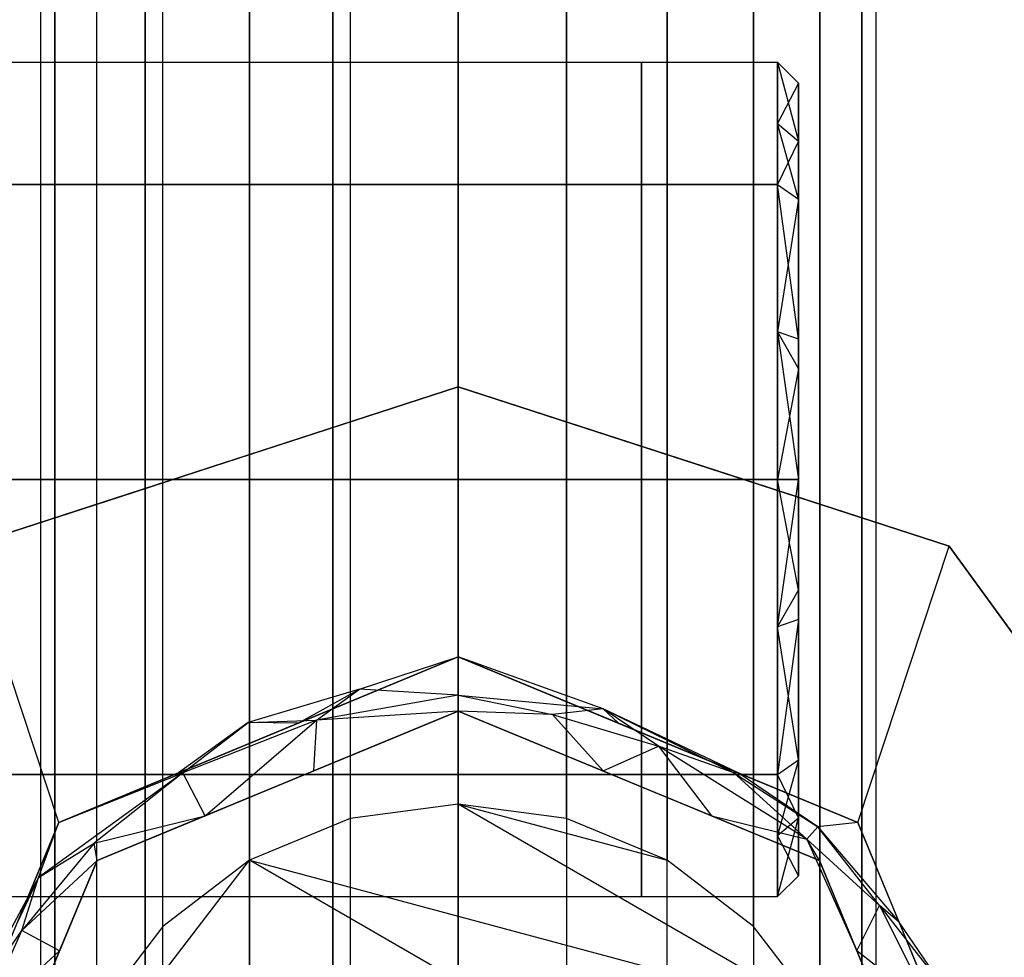
# Model space of a CAD drawing. Extents: x -132 to 102, y -22 to 28.
# Drawn here: x -101 to -100, y -3 to -2 of the extents above; entities that cross this region are included whole.
import ezdxf

# ---------------------------------------------------------------- set-up
doc = ezdxf.new("R2010")
doc.units = 0
for name, color, linetype in [('3D', 254, 'CONTINUOUS'), ('3D-BLACK', 250, 'CONTINUOUS'), ('3D-CART-BODY', 42, 'CONTINUOUS'), ('3D-CART-TRIM', 5, 'CONTINUOUS'), ('3D-FLAT', 7, 'CONTINUOUS'), ('3D-GLASS-EDGE', 251, 'CONTINUOUS'), ('3D-GLASS-FACE', 9, 'CONTINUOUS'), ('3D-NON', 7, 'CONTINUOUS')]:
    doc.layers.add(name, color=color, linetype=linetype)

msp = doc.modelspace()

# ---------------------------------------------------------------- linework, layer by layer
at = {"layer": '3D'}
for points, invisible_edges in [([(-100.75, 14, 54.7305), (-100.8794, 13.983, 54.7134), (-100.8794, -3.983, 54.7134), (-100.75, -4, 54.7305)], 1), ([(-100.6206, 13.983, 54.7134), (-100.75, 14, 54.7305), (-100.75, -4, 54.7305), (-100.6206, -3.983, 54.7134)], 11), ([(-100.8794, 13.983, 54.7134), (-101, 13.933, 54.6635), (-101, -3.933, 54.6635), (-100.8794, -3.983, 54.7134)], 9), ([(-100.5, 13.933, 54.6635), (-100.6206, 13.983, 54.7134), (-100.6206, -3.983, 54.7134), (-100.5, -3.933, 54.6635)], 1), ([(-101, 13.933, 54.6635), (-101.1036, 13.8536, 54.584), (-101.1036, -3.8536, 54.584), (-101, -3.933, 54.6635)], 11), ([(-100.3964, 13.8536, 54.584), (-100.5, 13.933, 54.6635), (-100.5, -3.933, 54.6635), (-100.3964, -3.8536, 54.584)], 11), ([(-101.1036, 13.8536, 54.584), (-101.183, 13.75, 54.4805), (-101.183, -3.75, 54.4805), (-101.1036, -3.8536, 54.584)], 1), ([(-100.317, 13.75, 54.4805), (-100.3964, 13.8536, 54.584), (-100.3964, -3.8536, 54.584), (-100.317, -3.75, 54.4805)], 9), ([(-101.183, 13.75, 54.4805), (-101.233, 13.6294, 54.3599), (-101.233, -3.6294, 54.3599), (-101.183, -3.75, 54.4805)], 9), ([(-100.267, 13.6294, 54.3599), (-100.317, 13.75, 54.4805), (-100.317, -3.75, 54.4805), (-100.267, -3.6294, 54.3599)], 1), ([(-101.25, -3.5, 54.2305), (-101.233, -3.6294, 54.3599), (-101.233, 13.6294, 54.3599), (-101.25, 13.5, 54.2305)], 6), ([(-100.25, 13.5, 54.2305), (-100.267, 13.6294, 54.3599), (-100.267, -3.6294, 54.3599), (-100.25, -3.5, 54.2305)], 11), ([(-101.25, 13.5, 54.2305), (-101.233, 13.3706, 54.1011), (-101.233, -3.3706, 54.1011), (-101.25, -3.5, 54.2305)], 11), ([(-100.25, -3.5, 54.2305), (-100.267, -3.3706, 54.1011), (-100.267, 13.3706, 54.1011), (-100.25, 13.5, 54.2305)], 6), ([(-101.233, 13.3706, 54.1011), (-101.183, 13.25, 53.9805), (-101.183, -3.25, 53.9805), (-101.233, -3.3706, 54.1011)], 1), ([(-100.317, 13.25, 53.9805), (-100.267, 13.3706, 54.1011), (-100.267, -3.3706, 54.1011), (-100.317, -3.25, 53.9805)], 1), ([(-101.183, 13.25, 53.9805), (-101.1036, 13.1464, 53.8769), (-101.1036, -3.1464, 53.8769), (-101.183, -3.25, 53.9805)], 11), ([(-100.3964, -3.1464, 53.8769), (-100.3964, 13.1464, 53.8769), (-100.317, 13.25, 53.9805), (-100.317, -3.25, 53.9805)], 6), ([(-101.1036, 13.1464, 53.8769), (-101, 13.067, 53.7975), (-101, -3.067, 53.7975), (-101.1036, -3.1464, 53.8769)], 3), ([(-100.5, -3.067, 53.7975), (-100.5, 13.067, 53.7975), (-100.3964, 13.1464, 53.8769), (-100.3964, -3.1464, 53.8769)], 7), ([(-101, 13.067, 53.7975), (-100.8794, 13.017, 53.7475), (-100.8794, -3.017, 53.7475), (-101, -3.067, 53.7975)], 1), ([(-100.6206, 13.017, 53.7475), (-100.5, 13.067, 53.7975), (-100.5, -3.067, 53.7975), (-100.6206, -3.017, 53.7475)], 1), ([(-100.75, -3, 53.7305), (-100.8794, -3.017, 53.7475), (-100.8794, 13.017, 53.7475), (-100.75, 13, 53.7305)], 6), ([(-100.75, 13, 53.7305), (-100.6206, 13.017, 53.7475), (-100.6206, -3.017, 53.7475), (-100.75, -3, 53.7305)], 11), ([(-100.5308, -2.2576, 45.8944), (-101.3178, -2.2576, 45.8944), (-101.3178, -2.1113, 46.2477), (-100.5308, -2.1113, 46.2477)], 1), ([(-101.3178, -2.2576, 46.601), (-100.5308, -2.2576, 46.601), (-100.5308, -2.1113, 46.2477), (-101.3178, -2.1113, 46.2477)], 5), ([(-100.5308, -2.2576, 37.8944), (-101.3178, -2.2576, 37.8944), (-101.3178, -2.1113, 38.2477), (-100.5308, -2.1113, 38.2477)], 1), ([(-101.3178, -2.2576, 38.601), (-100.5308, -2.2576, 38.601), (-100.5308, -2.1113, 38.2477), (-101.3178, -2.1113, 38.2477)], 5), ([(-100.3677, -2.2576, 45.8944), (-100.5308, -2.2576, 45.8944), (-100.5308, -2.1113, 46.2477), (-100.3677, -2.1113, 46.2477)], 3), ([(-100.5308, -2.2576, 46.601), (-100.3677, -2.2576, 46.601), (-100.3677, -2.1113, 46.2477), (-100.5308, -2.1113, 46.2477)], 13), ([(-100.3677, -2.2576, 37.8944), (-100.5308, -2.2576, 37.8944), (-100.5308, -2.1113, 38.2477), (-100.3677, -2.1113, 38.2477)], 3), ([(-100.5308, -2.2576, 38.601), (-100.3677, -2.2576, 38.601), (-100.3677, -2.1113, 38.2477), (-100.5308, -2.1113, 38.2477)], 13), ([(-100.3677, -2.1113, 46.2477), (-100.3427, -2.2058, 46.4155), (-100.3427, -2.1363, 46.2477)], 8), ([(-100.3427, -2.2058, 46.4155), (-100.3677, -2.1113, 46.2477), (-100.3677, -2.1845, 46.4244)], 1), ([(-100.3677, -2.1113, 38.2477), (-100.3427, -2.2058, 38.4155), (-100.3427, -2.1363, 38.2477)], 8), ([(-100.3427, -2.2058, 38.4155), (-100.3677, -2.1113, 38.2477), (-100.3677, -2.1845, 38.4244)], 1), ([(-100.3677, -2.1845, 46.0711), (-100.3427, -2.1363, 46.2477), (-100.3427, -2.2058, 46.0799)], 9), ([(-100.3677, -2.1845, 38.0711), (-100.3427, -2.1363, 38.2477), (-100.3427, -2.2058, 38.0799)], 9), ([(-100.3677, -2.1845, 46.4244), (-100.3427, -2.2753, 46.5833), (-100.3427, -2.2058, 46.4155)], 9), ([(-100.3677, -2.1845, 38.4244), (-100.3427, -2.2753, 38.5833), (-100.3427, -2.2058, 38.4155)], 9), ([(-100.3427, -2.2058, 46.0799), (-100.3427, -2.2753, 45.9121), (-100.3677, -2.2576, 45.8944)], 14), ([(-100.3427, -2.2058, 38.0799), (-100.3427, -2.2753, 37.9121), (-100.3677, -2.2576, 37.8944)], 14), ([(-100.3677, -2.611, 45.748), (-100.5308, -2.611, 45.748), (-100.5308, -2.2576, 45.8944), (-100.3677, -2.2576, 45.8944)], 2), ([(-100.3677, -2.2576, 46.601), (-100.5308, -2.2576, 46.601), (-100.5308, -2.611, 46.7474), (-100.3677, -2.611, 46.7474)], 2), ([(-100.3677, -2.611, 37.748), (-100.5308, -2.611, 37.748), (-100.5308, -2.2576, 37.8944), (-100.3677, -2.2576, 37.8944)], 2), ([(-100.3677, -2.2576, 38.601), (-100.5308, -2.2576, 38.601), (-100.5308, -2.611, 38.7474), (-100.3677, -2.611, 38.7474)], 2), ([(-100.3427, -2.4431, 46.6529), (-100.3677, -2.2576, 46.601), (-100.3677, -2.4343, 46.6742)], 8), ([(-100.3427, -2.4431, 46.6529), (-100.3427, -2.2753, 46.5833), (-100.3677, -2.2576, 46.601)], 10), ([(-100.3427, -2.4431, 38.6529), (-100.3677, -2.2576, 38.601), (-100.3677, -2.4343, 38.6742)], 8), ([(-100.3427, -2.4431, 38.6529), (-100.3427, -2.2753, 38.5833), (-100.3677, -2.2576, 38.601)], 10), ([(-100.3427, -2.2753, 45.9121), (-100.3427, -2.4784, 45.828), (-100.3677, -2.4343, 45.8212)], 14), ([(-100.3427, -2.2753, 37.9121), (-100.3427, -2.4784, 37.828), (-100.3677, -2.4343, 37.8212)], 14), ([(-100.3427, -2.611, 46.7224), (-100.3677, -2.4343, 46.6742), (-100.3677, -2.611, 46.7474)], 1), ([(-100.3427, -2.611, 38.7224), (-100.3677, -2.4343, 38.6742), (-100.3677, -2.611, 38.7474)], 1), ([(-100.3677, -2.611, 45.748), (-100.3427, -2.4784, 45.828), (-100.3427, -2.611, 45.773)], 1), ([(-100.3677, -2.611, 37.748), (-100.3427, -2.4784, 37.828), (-100.3427, -2.611, 37.773)], 1), ([(-100.9525, -2.5658, 34), (-100.75, -2.5, 34.18), (-100.75, -2.5, 34)], 1), ([(-100.4561, -2.5955, 34), (-100.75, -2.5, 34), (-100.4561, -2.5955, 34.18), (-100.1622, -2.691, 34.18)], 8), ([(-100.75, -2.5, 34.18), (-100.4561, -2.5955, 34.18), (-100.75, -2.5, 34)], 14), ([(-100.75, -3.5, 34), (-100.75, -2.5, 34), (-100.1622, -2.691, 34), (-99.7989, -3.191, 34)], 1), ([(-100.9525, -2.5658, 34), (-101.1551, -2.6316, 34), (-101.0439, -2.5955, 34.18)], 12), ([(-101.1551, -2.6316, 34), (-101.3378, -2.691, 34.18), (-101.0439, -2.5955, 34.18)], 13), ([(-100.5308, -2.611, 46.7474), (-101.3178, -2.611, 46.7474), (-101.3178, -2.9643, 46.601), (-100.5308, -2.9643, 46.601)], 1), ([(-100.5308, -2.9643, 45.8944), (-101.3178, -2.9643, 45.8944), (-101.3178, -2.611, 45.748), (-100.5308, -2.611, 45.748)], 4), ([(-100.5308, -2.611, 38.7474), (-101.3178, -2.611, 38.7474), (-101.3178, -2.9643, 38.601), (-100.5308, -2.9643, 38.601)], 1), ([(-100.5308, -2.9643, 37.8944), (-101.3178, -2.9643, 37.8944), (-101.3178, -2.611, 37.748), (-100.5308, -2.611, 37.748)], 4), ([(-100.3677, -2.611, 46.7474), (-100.5308, -2.611, 46.7474), (-100.5308, -2.9643, 46.601), (-100.3677, -2.9643, 46.601)], 3), ([(-100.3677, -2.9643, 45.8944), (-100.5308, -2.9643, 45.8944), (-100.5308, -2.611, 45.748), (-100.3677, -2.611, 45.748)], 6), ([(-100.3677, -2.611, 38.7474), (-100.5308, -2.611, 38.7474), (-100.5308, -2.9643, 38.601), (-100.3677, -2.9643, 38.601)], 3), ([(-100.3677, -2.9643, 37.8944), (-100.5308, -2.9643, 37.8944), (-100.5308, -2.611, 37.748), (-100.3677, -2.611, 37.748)], 6), ([(-100.3677, -2.611, 46.7474), (-100.3427, -2.7435, 46.6675), (-100.3427, -2.611, 46.7224)], 9), ([(-100.3427, -2.611, 45.773), (-100.3677, -2.7876, 45.8212), (-100.3677, -2.611, 45.748)], 9), ([(-100.3677, -2.611, 38.7474), (-100.3427, -2.7435, 38.6675), (-100.3427, -2.611, 38.7224)], 9), ([(-100.3427, -2.611, 37.773), (-100.3677, -2.7876, 37.8212), (-100.3677, -2.611, 37.748)], 9), ([(-101.1551, -2.6316, 34), (-101.3378, -2.691, 34), (-101.3378, -2.691, 34.18)], 2), ([(-99.9806, -2.941, 34.18), (-99.9806, -2.941, 34), (-100.1622, -2.691, 34), (-100.1622, -2.691, 34.18)], 5), ([(-100.3427, -2.9466, 46.5833), (-100.3427, -2.7435, 46.6675), (-100.3677, -2.7876, 46.6742)], 14), ([(-100.3427, -2.9466, 38.5833), (-100.3427, -2.7435, 38.6675), (-100.3677, -2.7876, 38.6742)], 14), ([(-100.3427, -2.7788, 45.8426), (-100.3677, -2.9643, 45.8944), (-100.3677, -2.7876, 45.8212)], 8), ([(-100.3427, -2.7788, 45.8426), (-100.3427, -2.9466, 45.9121), (-100.3677, -2.9643, 45.8944)], 10), ([(-100.3427, -2.7788, 37.8426), (-100.3677, -2.9643, 37.8944), (-100.3677, -2.7876, 37.8212)], 8), ([(-100.3427, -2.7788, 37.8426), (-100.3427, -2.9466, 37.9121), (-100.3677, -2.9643, 37.8944)], 10), ([(-100.75, -2.8236, 34.18), (-100.8684, -2.8622, 34.1854), (-100.75, -2.8692, 34.1975)], 7), ([(-100.75, -2.8236, 34.18), (-100.75, -2.8692, 34.1975), (-100.5766, -2.8856, 34.1913)], 1), ([(-100.75, -2.8236, 34.18), (-100.5766, -2.8856, 34.1913), (-100.5583, -2.903, 34.18)], 1), ([(-100.8684, -2.8622, 34.1854), (-101.0015, -2.902, 34.1854), (-100.9196, -2.8992, 34.2049)], 4), ([(-101.0015, -2.902, 34.1854), (-100.8684, -2.8622, 34.1854), (-100.9417, -2.903, 34.18)], 3), ([(-100.8684, -2.8622, 34.1854), (-100.9196, -2.8992, 34.2049), (-100.75, -2.8692, 34.1975)], 3), ([(-100.75, -2.8883, 34.2425), (-100.75, -2.8692, 34.1975), (-100.9196, -2.8992, 34.2049)], 8), ([(-100.6372, -2.8923, 34.215), (-100.5766, -2.8856, 34.1913), (-100.75, -2.8692, 34.1975)], 7), ([(-100.75, -2.8883, 34.2425), (-100.6372, -2.8923, 34.215), (-100.75, -2.8692, 34.1975)], 15), ([(-100.4202, -2.9623, 34.1975), (-100.415, -2.9624, 34.18), (-100.5766, -2.8856, 34.1913)], 5), ([(-100.5583, -2.903, 34.18), (-100.5766, -2.8856, 34.1913), (-100.415, -2.9624, 34.18)], 3), ([(-100.5766, -2.8856, 34.1913), (-100.5104, -2.9303, 34.2151), (-100.4202, -2.9623, 34.1975)], 15), ([(-101.0798, -2.9623, 34.1975), (-101.053, -3.0138, 34.2425), (-100.9196, -2.8992, 34.2049)], 5), ([(-100.9196, -2.8992, 34.2049), (-101.0015, -2.902, 34.1854), (-101.0798, -2.9623, 34.1975)], 15), ([(-100.9234, -2.9601, 34.2425), (-100.9196, -2.8992, 34.2049), (-101.053, -3.0138, 34.2425)], 3), ([(-100.836, -2.9239, 34.9997), (-100.75, -2.8883, 34.2425), (-100.8581, -2.9331, 34.2425)], 13), ([(-100.75, -2.8883, 34.2425), (-100.5766, -2.9601, 34.2425), (-100.6372, -2.8923, 34.215)], 4), ([(-100.75, -2.8883, 34.9997), (-100.6419, -2.9331, 34.2425), (-100.75, -2.8883, 34.2425)], 9), ([(-100.5104, -2.9303, 34.2151), (-100.6372, -2.8923, 34.215), (-100.5766, -2.9601, 34.2425)], 3), ([(-101.0015, -2.902, 34.1854), (-100.9417, -2.903, 34.18), (-101.085, -2.9624, 34.18)], 9), ([(-100.836, -2.9239, 34.9997), (-100.8581, -2.9331, 34.2425), (-100.9663, -2.9779, 34.9997)], 2), ([(-100.578, -2.9595, 34.9997), (-100.5337, -2.9779, 34.2425), (-100.6419, -2.9331, 34.2425)], 13), ([(-100.447, -3.0138, 34.2425), (-100.5104, -2.9303, 34.2151), (-100.5766, -2.9601, 34.2425)], 7), ([(-100.3329, -3.0417, 34.2119), (-100.4202, -2.9623, 34.1975), (-100.5104, -2.9303, 34.2151)], 12), ([(-100.3427, -3.0161, 46.4155), (-100.3427, -2.9466, 46.5833), (-100.3677, -2.9643, 46.601)], 14), ([(-100.3677, -3.0374, 46.0711), (-100.3427, -2.9466, 45.9121), (-100.3427, -3.0161, 46.0799)], 9), ([(-100.3427, -3.0161, 38.4155), (-100.3427, -2.9466, 38.5833), (-100.3677, -2.9643, 38.601)], 14), ([(-100.3677, -3.0374, 38.0711), (-100.3427, -2.9466, 37.9121), (-100.3427, -3.0161, 38.0799)], 9), ([(-100.5308, -2.9643, 46.601), (-101.3178, -2.9643, 46.601), (-101.3178, -3.1106, 46.2477), (-100.5308, -3.1106, 46.2477)], 1), ([(-101.3178, -2.9643, 45.8944), (-100.5308, -2.9643, 45.8944), (-100.5308, -3.1106, 46.2477), (-101.3178, -3.1106, 46.2477)], 5), ([(-100.5308, -2.9643, 38.601), (-101.3178, -2.9643, 38.601), (-101.3178, -3.1106, 38.2477), (-100.5308, -3.1106, 38.2477)], 1), ([(-101.3178, -2.9643, 37.8944), (-100.5308, -2.9643, 37.8944), (-100.5308, -3.1106, 38.2477), (-101.3178, -3.1106, 38.2477)], 5), ([(-101.2525, -3.0876, 34.1848), (-101.1857, -3.0466, 34.1996), (-101.0798, -2.9623, 34.1975)], 6), ([(-101.0798, -2.9623, 34.1975), (-101.2283, -3.0217, 34.18), (-101.2525, -3.0876, 34.1848)], 15), ([(-101.085, -2.9624, 34.18), (-101.2283, -3.0217, 34.18), (-101.0798, -2.9623, 34.1975)], 12), ([(-101.1857, -3.0466, 34.1996), (-101.053, -3.0138, 34.2425), (-101.0798, -2.9623, 34.1975)], 4), ([(-100.3677, -2.9643, 46.601), (-100.5308, -2.9643, 46.601), (-100.5308, -3.1106, 46.2477), (-100.3677, -3.1106, 46.2477)], 3), ([(-100.5308, -2.9643, 45.8944), (-100.3677, -2.9643, 45.8944), (-100.3677, -3.1106, 46.2477), (-100.5308, -3.1106, 46.2477)], 13), ([(-100.3677, -2.9643, 38.601), (-100.5308, -2.9643, 38.601), (-100.5308, -3.1106, 38.2477), (-100.3677, -3.1106, 38.2477)], 3), ([(-100.5308, -2.9643, 37.8944), (-100.3677, -2.9643, 37.8944), (-100.3677, -3.1106, 38.2477), (-100.5308, -3.1106, 38.2477)], 13), ([(-100.4202, -2.9623, 34.1975), (-100.3329, -3.0417, 34.2119), (-100.3197, -3.0272, 34.1907)], 11), ([(-100.415, -2.9624, 34.18), (-100.3197, -3.0272, 34.1907), (-100.2717, -3.0217, 34.18)], 3), ([(-101.0744, -3.0227, 34.2425), (-101.0744, -3.0227, 34.9997), (-100.9663, -2.9779, 34.9997), (-100.9663, -2.9779, 34.2425)], 5), ([(-100.4256, -3.0227, 34.2425), (-100.5337, -2.9779, 34.2425), (-100.4478, -3.0135, 34.9997)], 14), ([(-100.75, -3, 53.7305), (-100.75, -3, 34), (-100.8794, -3.017, 34), (-100.8794, -3.017, 53.7475)], 12), ([(-100.75, -3, 53.7305), (-100.6206, -3.017, 53.7475), (-100.6206, -3.017, 34), (-100.75, -3, 34)], 11), ([(-101.053, -3.0138, 34.2425), (-101.1857, -3.0466, 34.1996), (-101.1825, -3.0675, 34.2425)], 3), ([(-101, -3.067, 34), (-101, -3.067, 53.7975), (-100.8794, -3.017, 53.7475), (-100.8794, -3.017, 34)], 2), ([(-100.6206, -3.017, 53.7475), (-100.5, -3.067, 53.7975), (-100.5, -3.067, 34), (-100.6206, -3.017, 34)], 1), ([(-100.3175, -3.0675, 34.2425), (-100.3329, -3.0417, 34.2119), (-100.447, -3.0138, 34.2425)], 2), ([(-100.3677, -3.1106, 46.2477), (-100.3427, -3.0161, 46.0799), (-100.3427, -3.0856, 46.2477)], 8), ([(-100.3427, -3.0161, 46.0799), (-100.3677, -3.1106, 46.2477), (-100.3677, -3.0374, 46.0711)], 1), ([(-100.3677, -3.0374, 46.4244), (-100.3427, -3.0856, 46.2477), (-100.3427, -3.0161, 46.4155)], 9), ([(-100.3677, -3.1106, 38.2477), (-100.3427, -3.0161, 38.0799), (-100.3427, -3.0856, 38.2477)], 8), ([(-100.3427, -3.0161, 38.0799), (-100.3677, -3.1106, 38.2477), (-100.3677, -3.0374, 38.0711)], 1), ([(-100.3677, -3.0374, 38.4244), (-100.3427, -3.0856, 38.2477), (-100.3427, -3.0161, 38.4155)], 9), ([(-101.2778, -3.1413, 34.18), (-101.2525, -3.0876, 34.1848), (-101.2283, -3.0217, 34.18)], 1), ([(-100.4256, -3.0227, 34.2425), (-100.3175, -3.0675, 34.9997), (-100.3175, -3.0675, 34.2425)], 7), ([(-100.2222, -3.1413, 34.18), (-100.3197, -3.0272, 34.1907), (-100.2456, -3.1212, 34.1975)], 15), ([(-101.1825, -3.0675, 34.2425), (-101.1857, -3.0466, 34.1996), (-101.2723, -3.151, 34.2002)], 4), ([(-101.1857, -3.0466, 34.1996), (-101.2525, -3.0876, 34.1848), (-101.2723, -3.151, 34.2002)], 15), ([(-100.3329, -3.0417, 34.2119), (-100.2727, -3.1756, 34.2425), (-100.2456, -3.1212, 34.1975)], 12), ([(-100.2727, -3.1756, 34.2425), (-100.3329, -3.0417, 34.2119), (-100.3175, -3.0675, 34.2425)], 3), ([(-101.2273, -3.1756, 34.2425), (-101.1825, -3.0675, 34.2425), (-101.2723, -3.151, 34.2002)], 14), ([(-101.2273, -3.1756, 34.2425), (-101.2273, -3.1756, 34.9997), (-101.1825, -3.0675, 34.9997), (-101.1825, -3.0675, 34.2425)], 13), ([(-101.1036, -3.1464, 34), (-101.1036, -3.1464, 53.8769), (-101, -3.067, 53.7975), (-101, -3.067, 34)], 6), ([(-100.5, -3.067, 53.7975), (-100.3964, -3.1464, 53.8769), (-100.3964, -3.1464, 34), (-100.5, -3.067, 34)], 11), ([(-100.3175, -3.0675, 34.2425), (-100.3175, -3.0675, 34.9997), (-100.2727, -3.1756, 34.9997), (-100.2727, -3.1756, 34.2425)], 12), ([(-101.2778, -3.1413, 34.18), (-101.3379, -3.2463, 34.19), (-101.2525, -3.0876, 34.1848)], 3), ([(-100.2727, -3.1756, 34.2425), (-100.1827, -3.2465, 34.2091), (-100.2456, -3.1212, 34.1975)], 15), ([(-100.1689, -3.2193, 34.1871), (-100.2222, -3.1413, 34.18), (-100.2456, -3.1212, 34.1975)], 4), ([(-100.2456, -3.1212, 34.1975), (-100.1827, -3.2465, 34.2091), (-100.1689, -3.2193, 34.1871)], 8), ([(-101.183, -3.25, 34), (-101.183, -3.25, 53.9805), (-101.1036, -3.1464, 53.8769), (-101.1036, -3.1464, 34)], 7), ([(-100.3964, -3.1464, 53.8769), (-100.317, -3.25, 53.9805), (-100.317, -3.25, 34), (-100.3964, -3.1464, 34)], 3), ([(-100.2222, -3.1413, 34.18), (-100.1689, -3.2193, 34.1871), (-100.1727, -3.2609, 34.18)], 3), ([(-101.3379, -3.2463, 34.19), (-101.3225, -3.2629, 34.2121), (-101.2723, -3.151, 34.2002)], 13), ([(-101.3225, -3.2629, 34.2121), (-101.2273, -3.1756, 34.2425), (-101.2723, -3.151, 34.2002)], 13), ([(-101.2721, -3.2837, 34.2425), (-101.2721, -3.2837, 34.9997), (-101.2273, -3.1756, 34.9997), (-101.2273, -3.1756, 34.2425)], 8), ([(-100.2727, -3.1756, 34.2425), (-100.2727, -3.1756, 34.9997), (-100.2279, -3.2837, 34.9997), (-100.2279, -3.2837, 34.2425)], 8)]:
    msp.add_3dface(points, dxfattribs=dict(at, invisible_edges=invisible_edges))
for points in [[(-100.3427, -2.1363, 46.2477), (-100.3677, -2.1845, 46.0711), (-100.3677, -2.1113, 46.2477)], [(-100.3427, -2.1363, 38.2477), (-100.3677, -2.1845, 38.0711), (-100.3677, -2.1113, 38.2477)], [(-100.3427, -2.2058, 46.0799), (-100.3677, -2.2576, 45.8944), (-100.3677, -2.1845, 46.0711)], [(-100.3677, -2.1845, 46.4244), (-100.3677, -2.2576, 46.601), (-100.3427, -2.2753, 46.5833)], [(-100.3427, -2.2058, 38.0799), (-100.3677, -2.2576, 37.8944), (-100.3677, -2.1845, 38.0711)], [(-100.3677, -2.1845, 38.4244), (-100.3677, -2.2576, 38.601), (-100.3427, -2.2753, 38.5833)], [(-100.5308, -2.611, 45.748), (-101.3178, -2.611, 45.748), (-101.3178, -2.2576, 45.8944), (-100.5308, -2.2576, 45.8944)], [(-100.5308, -2.2576, 46.601), (-101.3178, -2.2576, 46.601), (-101.3178, -2.611, 46.7474), (-100.5308, -2.611, 46.7474)], [(-100.5308, -2.611, 37.748), (-101.3178, -2.611, 37.748), (-101.3178, -2.2576, 37.8944), (-100.5308, -2.2576, 37.8944)], [(-100.5308, -2.2576, 38.601), (-101.3178, -2.2576, 38.601), (-101.3178, -2.611, 38.7474), (-100.5308, -2.611, 38.7474)], [(-100.3427, -2.2753, 45.9121), (-100.3677, -2.4343, 45.8212), (-100.3677, -2.2576, 45.8944)], [(-100.3427, -2.2753, 37.9121), (-100.3677, -2.4343, 37.8212), (-100.3677, -2.2576, 37.8944)], [(-100.3427, -2.4784, 45.828), (-100.3677, -2.611, 45.748), (-100.3677, -2.4343, 45.8212)], [(-100.3677, -2.4343, 46.6742), (-100.3427, -2.611, 46.7224), (-100.3427, -2.4431, 46.6529)], [(-100.3427, -2.4784, 37.828), (-100.3677, -2.611, 37.748), (-100.3677, -2.4343, 37.8212)], [(-100.3677, -2.4343, 38.6742), (-100.3427, -2.611, 38.7224), (-100.3427, -2.4431, 38.6529)], [(-100.75, -3.5, 34), (-101.7011, -3.191, 34), (-101.3378, -2.691, 34), (-100.75, -2.5, 34)], [(-100.75, -2.5, 34.18), (-100.9525, -2.5658, 34), (-101.0439, -2.5955, 34.18)], [(-100.1622, -2.691, 34.18), (-100.1622, -2.691, 34), (-100.4561, -2.5955, 34)], [(-100.3427, -2.7435, 46.6675), (-100.3677, -2.611, 46.7474), (-100.3677, -2.7876, 46.6742)], [(-100.3677, -2.7876, 45.8212), (-100.3427, -2.611, 45.773), (-100.3427, -2.7788, 45.8426)], [(-100.3427, -2.7435, 38.6675), (-100.3677, -2.611, 38.7474), (-100.3677, -2.7876, 38.6742)], [(-100.3677, -2.7876, 37.8212), (-100.3427, -2.611, 37.773), (-100.3427, -2.7788, 37.8426)], [(-100.3427, -2.9466, 46.5833), (-100.3677, -2.7876, 46.6742), (-100.3677, -2.9643, 46.601)], [(-100.3427, -2.9466, 38.5833), (-100.3677, -2.7876, 38.6742), (-100.3677, -2.9643, 38.601)], [(-100.75, -2.8236, 34.18), (-100.9417, -2.903, 34.18), (-100.8684, -2.8622, 34.1854)], [(-100.5104, -2.9303, 34.2151), (-100.5766, -2.8856, 34.1913), (-100.6372, -2.8923, 34.215)], [(-100.75, -2.8883, 34.2425), (-100.9196, -2.8992, 34.2049), (-100.9234, -2.9601, 34.2425)], [(-100.75, -2.8883, 34.9997), (-100.75, -2.8883, 34.2425), (-100.836, -2.9239, 34.9997)], [(-100.75, -2.8883, 34.9997), (-100.578, -2.9595, 34.9997), (-100.6419, -2.9331, 34.2425)], [(-101.0015, -2.902, 34.1854), (-101.085, -2.9624, 34.18), (-101.0798, -2.9623, 34.1975)], [(-100.9663, -2.9779, 34.2425), (-100.9663, -2.9779, 34.9997), (-100.8581, -2.9331, 34.2425)], [(-100.447, -3.0138, 34.2425), (-100.3329, -3.0417, 34.2119), (-100.5104, -2.9303, 34.2151)], [(-100.3677, -3.0374, 46.0711), (-100.3677, -2.9643, 45.8944), (-100.3427, -2.9466, 45.9121)], [(-100.3677, -3.0374, 38.0711), (-100.3677, -2.9643, 37.8944), (-100.3427, -2.9466, 37.9121)], [(-100.578, -2.9595, 34.9997), (-100.4478, -3.0135, 34.9997), (-100.5337, -2.9779, 34.2425)], [(-100.3197, -3.0272, 34.1907), (-100.415, -2.9624, 34.18), (-100.4202, -2.9623, 34.1975)], [(-100.3427, -3.0161, 46.4155), (-100.3677, -2.9643, 46.601), (-100.3677, -3.0374, 46.4244)], [(-100.3427, -3.0161, 38.4155), (-100.3677, -2.9643, 38.601), (-100.3677, -3.0374, 38.4244)], [(-100.3175, -3.0675, 34.9997), (-100.4256, -3.0227, 34.2425), (-100.4478, -3.0135, 34.9997)], [(-101.1825, -3.0675, 34.2425), (-101.1825, -3.0675, 34.9997), (-101.0744, -3.0227, 34.9997), (-101.0744, -3.0227, 34.2425)], [(-100.3197, -3.0272, 34.1907), (-100.3329, -3.0417, 34.2119), (-100.2456, -3.1212, 34.1975)], [(-100.2717, -3.0217, 34.18), (-100.3197, -3.0272, 34.1907), (-100.2222, -3.1413, 34.18)], [(-100.3427, -3.0856, 46.2477), (-100.3677, -3.0374, 46.4244), (-100.3677, -3.1106, 46.2477)], [(-100.3427, -3.0856, 38.2477), (-100.3677, -3.0374, 38.4244), (-100.3677, -3.1106, 38.2477)], [(-101.2525, -3.0876, 34.1848), (-101.3379, -3.2463, 34.19), (-101.2723, -3.151, 34.2002)], [(-101.3225, -3.2629, 34.2121), (-101.3169, -3.3919, 34.2425), (-101.2721, -3.2837, 34.2425), (-101.2273, -3.1756, 34.2425)], [(-100.1827, -3.2465, 34.2091), (-100.2727, -3.1756, 34.2425), (-100.2279, -3.2837, 34.2425), (-100.1831, -3.3919, 34.2425)]]:
    msp.add_3dface(points, dxfattribs=at)
at = {"layer": '3D-BLACK'}
for points in [[(-100.9, -13.9, 5), (-100.9, -13.9, 33), (-100.9, 13.9, 33), (-100.9, 13.9, 5)], [(-100.9, -13.9, 5), (-100.9, 13.9, 5), (-43.1, 13.9, 5), (-43.1, -13.9, 5)]]:
    msp.add_3dface(points, dxfattribs=at)
at = {"layer": '3D-CART-BODY'}
msp.add_3dface([(-101, 12.5, 5.25), (-101, 12.5, 33), (-101, -12.5, 33), (-101, -12.5, 5.25)], dxfattribs=at)
at = {"layer": '3D-CART-TRIM'}
msp.add_3dface([(-101, 12.5, 5), (-101, 12.5, 5.25), (-101, -12.5, 5.25), (-101, -12.5, 5)], dxfattribs=at)
at = {"layer": '3D-FLAT'}
for points, invisible_edges in [([(-101.9, 15, 34), (-97.875, 11, 34), (-97.875, -9, 34), (-101.9, -15, 34)], 7), ([(-101.3378, -2.691, 34.18), (-101.2283, -3.0217, 34.18), (-100.75, -2.8236, 34.18), (-100.75, -2.5, 34.18)], 1), ([(-100.75, -2.8236, 34.18), (-100.2717, -3.0217, 34.18), (-100.1622, -2.691, 34.18), (-100.75, -2.5, 34.18)], 8), ([(-101.7011, -3.191, 34.18), (-101.4264, -3.5, 34.18), (-101.2283, -3.0217, 34.18), (-101.3378, -2.691, 34.18)], 1), ([(-100.2717, -3.0217, 34.18), (-100.0736, -3.5, 34.18), (-99.7989, -3.191, 34.18), (-100.1622, -2.691, 34.18)], 8), ([(-100.75, -3.5, 34.9997), (-100.75, -2.8883, 34.9997), (-101.1825, -3.0675, 34.9997), (-101.3617, -3.5, 34.9997)], 8), ([(-100.75, -3.5, 34.9997), (-100.1383, -3.5, 34.9997), (-100.3175, -3.0675, 34.9997), (-100.75, -2.8883, 34.9997)], 9), ([(-100.317, -3.25, 34), (-101, -3.067, 34), (-100.8794, -3.017, 34), (-100.75, -3, 34)], 15), ([(-100.317, -3.25, 34), (-100.75, -3, 34), (-100.5, -3.067, 34), (-100.3964, -3.1464, 34)], 12), ([(-100.5, -3.067, 34), (-100.75, -3, 34), (-100.6206, -3.017, 34)], 11), ([(-101, -3.067, 34), (-100.25, -3.5, 34), (-101.25, -3.5, 34), (-101.233, -3.3706, 34)], 7), ([(-101.233, -3.3706, 34), (-101.183, -3.25, 34), (-101.1036, -3.1464, 34), (-101, -3.067, 34)], 15), ([(-100.317, -3.25, 34), (-100.267, -3.3706, 34), (-100.25, -3.5, 34), (-101, -3.067, 34)], 3)]:
    msp.add_3dface(points, dxfattribs=dict(at, invisible_edges=invisible_edges))
at = {"layer": '3D-GLASS-EDGE'}
msp.add_3dface([(-101.125, 13.625, 55.331), (-101.125, 13.625, 54.9786), (-101.125, -3.625, 54.9786), (-101.125, -3.625, 55.331)], dxfattribs=at)
at = {"layer": '3D-GLASS-FACE', "invisible_edges": 15}
for points in [[(-100.75, -4, 54.9786), (-101.0152, -3.8902, 54.9786), (-101.125, -3.625, 54.9786), (-100.75, 14, 54.9786)], [(-100.75, 14, 54.9786), (-101.125, -3.625, 54.9786), (-101.125, 13.625, 54.9786)], [(-101.125, 13.625, 55.331), (-101.125, -3.625, 55.331), (-100.75, -4, 55.331), (-100.75, 14, 55.331)], [(-43.25, 14, 54.9786), (-42.875, -3.625, 54.9786), (-43.25, -4, 54.9786), (-100.75, -4, 54.9786)], [(-100.75, -4, 54.9786), (-100.75, 14, 54.9786), (-43.25, 14, 54.9786)], [(-43.25, 14, 55.331), (-100.75, 14, 55.331), (-100.75, -4, 55.331), (-43.25, -4, 55.331)]]:
    msp.add_3dface(points, dxfattribs=at)
at = {"layer": '3D-NON'}
for points in [[(-100.3427, -2.611, 46.2477), (-100.3427, -2.611, 45.773), (-100.3427, -2.2753, 45.9121), (-100.3427, -2.1363, 46.2477)], [(-100.3427, -2.611, 38.2477), (-100.3427, -2.611, 37.773), (-100.3427, -2.2753, 37.9121), (-100.3427, -2.1363, 38.2477)]]:
    msp.add_3dface(points, dxfattribs=at)
for points, invisible_edges in [([(-100.3427, -2.2753, 46.5833), (-100.3427, -2.611, 46.7224), (-100.3427, -2.611, 46.2477), (-100.3427, -2.1363, 46.2477)], 4), ([(-100.3427, -2.2753, 38.5833), (-100.3427, -2.611, 38.7224), (-100.3427, -2.611, 38.2477), (-100.3427, -2.1363, 38.2477)], 4), ([(-100.3427, -2.611, 46.2477), (-100.3427, -3.0856, 46.2477), (-100.3427, -2.9466, 45.9121), (-100.3427, -2.611, 45.773)], 8), ([(-100.3427, -2.611, 46.2477), (-100.3427, -2.611, 46.7224), (-100.3427, -2.9466, 46.5833), (-100.3427, -3.0856, 46.2477)], 9), ([(-100.3427, -2.611, 38.2477), (-100.3427, -3.0856, 38.2477), (-100.3427, -2.9466, 37.9121), (-100.3427, -2.611, 37.773)], 8), ([(-100.3427, -2.611, 38.2477), (-100.3427, -2.611, 38.7224), (-100.3427, -2.9466, 38.5833), (-100.3427, -3.0856, 38.2477)], 9)]:
    msp.add_3dface(points, dxfattribs=dict(at, invisible_edges=invisible_edges))

doc.saveas('drawing.dxf')
